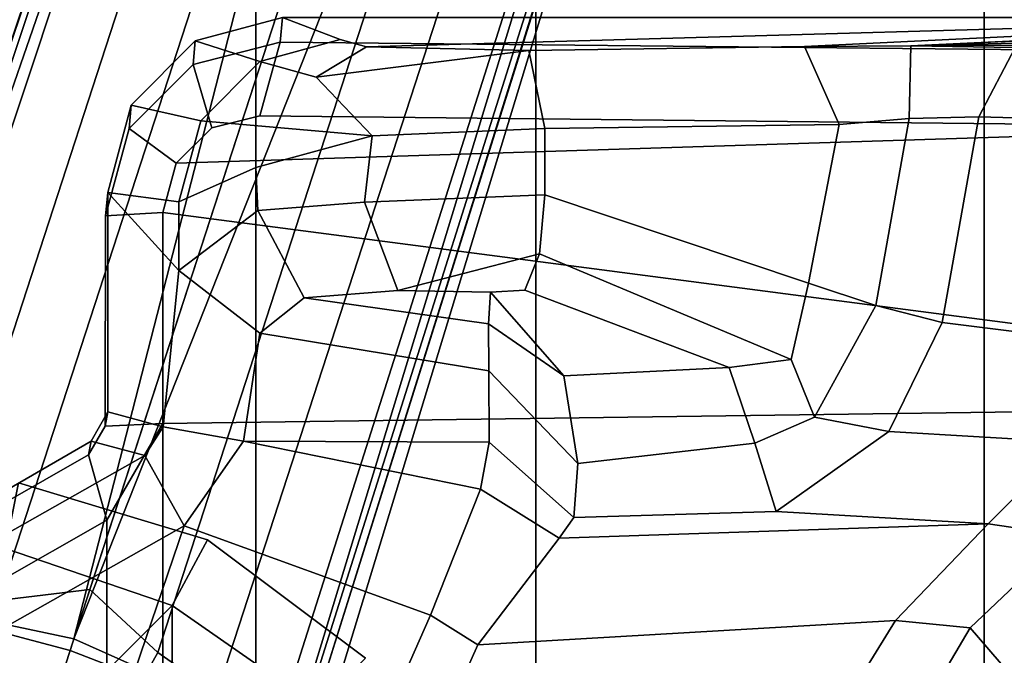
# Model space of a CAD drawing. Units: inches. Extents: x 433.3 to 459.7, y 419.7 to 446.2.
# Drawn here: x 446.4 to 449.9, y 434.5 to 436.8 of the extents above; entities that cross this region are included whole.
import ezdxf

# ---------------------------------------------------------------- set-up
doc = ezdxf.new("R2010")
doc.units = ezdxf.units.IN
doc.header["$LTSCALE"] = 12
doc.header["$MEASUREMENT"] = 0
for name, color, linetype in [('A-FURN', 7, 'Continuous'), ('A-FURN-3-SEAT-BASE', 2, 'Continuous'), ('A-FURN-3-SEAT-COLUMN', 2, 'Continuous'), ('A-FURN-3-SEAT-FRAME', 2, 'Continuous'), ('A-FURN-3-SEAT-PELL', 2, 'Continuous'), ('A-FURN-P-SEAT-T', 140, 'Continuous')]:
    doc.layers.add(name, color=color, linetype=linetype)
doc.styles.add('ATG_Notes', font='archtitl.shx')

# ---------------------------------------------------------------- blocks, each defined once
blk = doc.blocks.new('3_AE711NNBG1')
at = {"layer": 'A-FURN-3-SEAT-BASE'}
for points in [[(-0.3431, 1.8317, 5.9399), (2.025, 8.8526, 4.1357), (3.245, 12.4832, 3.1249), (1.6615, 7.7951, 4.243)], [(3.245, 12.4832, 3.1249), (-0.3431, 1.8317, 5.9399), (-0.3167, 1.8193, 6.1758), (3.2463, 12.4828, 3.2621)], [(3.302, 12.4647, 3.7072), (3.2463, 12.4828, 3.2621), (-0.3167, 1.8193, 6.1758), (-0.2367, 1.8142, 6.5058)], [(3.4608, 12.4131, 4.1519), (3.302, 12.4647, 3.7072), (-0.2367, 1.8142, 6.5058), (0.0135, 1.8035, 6.9839)], [(3.6983, 12.3359, 4.4374), (3.4608, 12.4131, 4.1519), (0.0135, 1.8035, 6.9839), (0.2703, 1.7997, 7.2063)], [(3.9786, 12.2449, 4.5365), (3.6983, 12.3359, 4.4374), (0.2703, 1.7997, 7.2063), (0.5975, 1.839, 7.2665)], [(0.8392, 1.6149, 7.2063), (4.2588, 12.1538, 4.4374), (3.9786, 12.2449, 4.5365), (0.5975, 1.839, 7.2665)], [(1.0492, 1.467, 6.9839), (4.4964, 12.0766, 4.1519), (4.2588, 12.1538, 4.4374), (0.8392, 1.6149, 7.2063)], [(-0.2965, 1.8395, 4.4115), (1.773, 7.8245, 4.1218), (3.2197, 12.0972, 3.084), (0.5404, 1.6632, 5.8203)], [(0.5404, 1.6632, 5.8203), (3.2197, 12.0972, 3.084), (3.4064, 11.7296, 3.2621), (3.7407, 11.5125, 3.2621)], [(1.2578, 1.3286, 6.5058), (4.6552, 12.025, 3.7072), (4.4964, 12.0766, 4.1519), (1.0492, 1.467, 6.9839)], [(1.3256, 1.2857, 6.1758), (4.7109, 12.0069, 3.2621), (4.6552, 12.025, 3.7072), (1.2578, 1.3286, 6.5058)], [(1.3256, 1.2857, 6.1758), (1.3542, 1.2802, 5.9399), (4.7122, 12.0065, 3.1249), (4.7109, 12.0069, 3.2621)], [(4.7122, 12.0065, 3.1249), (3.5651, 8.3522, 4.1357), (1.3542, 1.2802, 5.9399), (3.2377, 7.283, 4.243)], [(4.5057, 11.6793, 3.084), (3.1647, 7.3723, 4.1218), (1.3211, 1.3139, 4.4115), (0.5404, 1.6632, 5.8203)], [(0.5404, 1.6632, 5.8203), (3.7407, 11.5125, 3.2621), (4.1387, 11.4917, 3.2621), (4.5057, 11.6793, 3.084)], [(1.773, 7.8245, 4.1218), (-0.2965, 1.8395, 4.4115), (-0.3873, 1.8712, 4.5199), (1.6615, 7.7951, 4.243)], [(1.6615, 7.7951, 4.243), (-0.3873, 1.8712, 4.5199), (-0.3499, 1.8406, 5.8203), (-0.3431, 1.8317, 5.9399)], [(3.1647, 7.3723, 4.1218), (3.2377, 7.283, 4.243), (1.4132, 1.2862, 4.5199), (1.3211, 1.3139, 4.4115)], [(1.3649, 1.2834, 5.8203), (1.4132, 1.2862, 4.5199), (3.2377, 7.283, 4.243), (1.3542, 1.2802, 5.9399)], [(1.0156, 2.0156, 16.125), (0.3438, 2.2188, 16.125), (0.2969, 1.9844, 16.375), (0.8906, 1.7812, 16.375)], [(0.2969, 1.9844, 14.125), (0.3438, 2.2188, 14.375), (1.0156, 2.0156, 14.375), (0.8906, 1.7812, 14.125)], [(0.3438, 2.2188, 14.375), (0.3438, 2.2188, 16.125), (1.0156, 2.0156, 16.125), (1.0156, 2.0156, 14.375)], [(1.5781, 1.5938, 16.125), (1.0156, 2.0156, 16.125), (0.8906, 1.7812, 16.375), (1.4062, 1.4219, 16.375)], [(0.8906, 1.7812, 14.125), (1.0156, 2.0156, 14.375), (1.5781, 1.5938, 14.375), (1.4062, 1.4219, 14.125)], [(1.0156, 2.0156, 14.375), (1.0156, 2.0156, 16.125), (1.5781, 1.5938, 16.125), (1.5781, 1.5938, 14.375)], [(0.8906, 1.7812, 16.375), (0.2969, 1.9844, 16.375), (0, 1.5, 16.375), (0.5156, 1.4062, 16.375)], [(0, 1.5, 14.125), (0.2969, 1.9844, 14.125), (0.8906, 1.7812, 14.125), (0.5156, 1.4062, 14.125)], [(-0.2965, 1.8395, 4.4115), (0.5404, 1.6632, 5.8203), (0.556, 1.7111, 4.5199), (0.5268, 1.6212, 4.4115)], [(0.362, 1.1142, 4.0479), (0.0266, 1.1712, 4.0479), (-0.2965, 1.8395, 4.4115), (0.5268, 1.6212, 4.4115)], [(0.5975, 1.839, 7.2665), (0.2703, 1.7997, 7.2063), (0.2429, 1.5711, 7.37), (0.4886, 1.5037, 7.4647)], [(0.727, 1.4138, 7.37), (0.8392, 1.6149, 7.2063), (0.5975, 1.839, 7.2665), (0.4886, 1.5037, 7.4647)], [(1.4062, 1.4219, 16.375), (0.8906, 1.7812, 16.375), (0.5156, 1.4062, 16.375), (0.9688, 1.1406, 16.375)], [(0.5156, 1.4062, 14.125), (0.8906, 1.7812, 14.125), (1.4062, 1.4219, 14.125), (0.9688, 1.1406, 14.125)], [(0.556, 1.7111, 4.5199), (0.5404, 1.6632, 5.8203), (1.3211, 1.3139, 4.4115), (0.5268, 1.6212, 4.4115)], [(0.362, 1.1142, 4.0479), (0.5268, 1.6212, 4.4115), (1.3211, 1.3139, 4.4115), (0.6669, 0.9632, 4.0479)], [(0.727, 1.4138, 7.37), (1.0351, 1.2531, 7.0492), (1.0492, 1.467, 6.9839), (0.8392, 1.6149, 7.2063)]]:
    blk.add_3dface(points, dxfattribs=at)
at = {"layer": 'A-FURN-3-SEAT-COLUMN'}
for points in [[(0.8906, 1.7812, 20.0625), (1.0156, 2.0156, 20.25), (0.3438, 2.2188, 20.25), (0.2969, 1.9844, 20.0625)], [(0.8906, 1.7812, 20.875), (0.2969, 1.9844, 20.875), (0.3438, 2.2188, 20.6875), (1.0156, 2.0156, 20.6875)], [(1.0156, 2.0156, 20.25), (1.0156, 2.0156, 20.6875), (0.3438, 2.2188, 20.6875), (0.3438, 2.2188, 20.25)], [(1.4062, 1.4219, 20.0625), (1.5781, 1.5938, 20.25), (1.0156, 2.0156, 20.25), (0.8906, 1.7812, 20.0625)], [(1.4062, 1.4219, 20.875), (0.8906, 1.7812, 20.875), (1.0156, 2.0156, 20.6875), (1.5781, 1.5938, 20.6875)], [(1.5781, 1.5938, 20.25), (1.5781, 1.5938, 20.6875), (1.0156, 2.0156, 20.6875), (1.0156, 2.0156, 20.25)], [(0.5156, 1.4062, 20.0625), (0.8906, 1.7812, 20.0625), (0.2969, 1.9844, 20.0625), (0, 1.5, 20.0625)], [(0.2969, -1.9844, 20.875), (0.2969, 1.9844, 20.875), (0.8906, 1.7812, 20.875), (0.8906, -1.7812, 20.875)], [(0.9688, 1.1406, 20.0625), (1.4062, 1.4219, 20.0625), (0.8906, 1.7812, 20.0625), (0.5156, 1.4062, 20.0625)], [(0.8906, 1.7812, 20.875), (1.4062, 1.4219, 20.875), (1.4062, -1.4219, 20.875), (0.8906, -1.7812, 20.875)]]:
    blk.add_3dface(points, dxfattribs=at)
at = {"layer": 'A-FURN-3-SEAT-FRAME'}
for points in [[(1.2741, 3.7887, 25.3813), (1.2824, 3.8761, 24.3426), (0.9718, 3.7925, 24.3146), (0.9647, 3.7081, 25.3342)], [(1.2025, 3.7198, 22.8233), (0.9718, 3.7925, 24.3146), (1.2824, 3.8761, 24.3426), (1.4881, 3.7982, 22.8677)], [(5.0045, 3.7505, 26.2163), (5.2704, 3.8761, 24.7015), (1.2824, 3.8761, 24.3426), (1.2741, 3.7887, 25.3813)], [(1.4881, 3.7982, 22.8677), (1.2824, 3.8761, 24.3426), (5.2704, 3.8761, 24.7015), (1.5817, 3.7711, 22.3569)], [(2.1596, 3.7589, 22.1749), (1.5817, 3.7711, 22.3569), (5.2704, 3.8761, 24.7015), (3.1408, 3.7723, 22.5215)], [(3.1408, 3.7723, 22.5215), (5.2704, 3.8761, 24.7015), (5.3486, 3.8615, 24.4293), (3.5192, 3.7752, 22.6106)], [(0.9647, 3.7081, 25.3342), (0.9718, 3.7925, 24.3146), (0.7444, 3.5642, 24.2942), (0.7369, 3.4811, 25.301)], [(0.9923, 3.5079, 22.7988), (0.7444, 3.5642, 24.2942), (0.9718, 3.7925, 24.3146), (1.2025, 3.7198, 22.8233)], [(1.2026, 3.5255, 25.6386), (1.2741, 3.7887, 25.3813), (0.9647, 3.7081, 25.3342), (1.0319, 3.4829, 25.5947)], [(1.4881, 3.7982, 22.8677), (1.5817, 3.7711, 22.3569), (1.4031, 3.6634, 22.1962), (1.2025, 3.7198, 22.8233)], [(5.0045, 3.7505, 26.2163), (1.2741, 3.7887, 25.3813), (1.2026, 3.5255, 25.6386), (4.9589, 3.485, 26.4682)], [(2.2165, 3.4812, 21.9176), (1.6018, 3.4541, 21.9641), (1.4031, 3.6634, 22.1962), (2.1596, 3.7589, 22.1749)], [(2.2165, 3.4812, 21.9176), (2.1596, 3.7589, 22.1749), (3.1408, 3.7723, 22.5215), (3.2649, 3.4947, 22.2879)], [(3.2649, 3.4947, 22.2879), (3.1408, 3.7723, 22.5215), (3.5192, 3.7752, 22.6106), (3.5138, 3.5162, 22.3464)], [(3.761, 3.5227, 22.287), (3.5138, 3.5162, 22.3464), (3.5192, 3.7752, 22.6106), (3.8909, 3.7686, 22.517)], [(4.3411, 3.762, 22.4315), (3.8909, 3.7686, 22.517), (3.5192, 3.7752, 22.6106), (4.3067, 3.7795, 22.7641)], [(3.761, 3.5227, 22.287), (3.8909, 3.7686, 22.517), (4.7015, 3.7425, 22.0896), (4.573, 3.4997, 21.8594)], [(0.9923, 3.5079, 22.7988), (1.2025, 3.7198, 22.8233), (1.4031, 3.6634, 22.1962), (1.6018, 3.4541, 21.9641)], [(1.0319, 3.4829, 25.5947), (0.9647, 3.7081, 25.3342), (0.7369, 3.4811, 25.301), (0.9048, 3.3567, 25.5664)], [(0.7369, 3.4811, 25.301), (0.7444, 3.5642, 24.2942), (0.6611, 3.2525, 24.2866), (0.6524, 3.1693, 25.2907)], [(0.9135, 3.219, 22.8008), (0.6611, 3.2525, 24.2866), (0.7444, 3.5642, 24.2942), (0.9923, 3.5079, 22.7988)], [(4.9589, 3.485, 26.4682), (1.2026, 3.5255, 25.6386), (1.0319, 3.4829, 25.5947), (0.9048, 3.3567, 25.5664)], [(0.9923, 3.5079, 22.7988), (1.6018, 3.4541, 21.9641), (1.188, 3.3422, 22.2432), (0.9135, 3.219, 22.8008)], [(3.1547, 2.9296, 22.2341), (3.2649, 3.4947, 22.2879), (3.5138, 3.5162, 22.3464), (3.3945, 2.8503, 22.2784)], [(3.3945, 2.8503, 22.2784), (3.5138, 3.5162, 22.3464), (3.761, 3.5227, 22.287), (3.6308, 2.7896, 22.2002)], [(3.761, 3.5227, 22.287), (4.573, 3.4997, 21.8594), (4.3143, 2.7046, 21.792), (3.6308, 2.7896, 22.2002)], [(0.9048, 3.3567, 25.5664), (0.7369, 3.4811, 25.301), (0.6524, 3.1693, 25.2907), (0.8566, 3.182, 25.5616)], [(4.9539, 2.6463, 26.4986), (4.9589, 3.485, 26.4682), (0.9048, 3.3567, 25.5664), (0.8566, 3.182, 25.5616)], [(2.2165, 3.4812, 21.9176), (2.2165, 3.2444, 21.9176), (1.5745, 3.2179, 21.9755), (1.6018, 3.4541, 21.9641)], [(3.2649, 3.4947, 22.2879), (3.1547, 2.9296, 22.2341), (2.2165, 3.2444, 21.9176), (2.2165, 3.4812, 21.9176)], [(1.188, 3.3422, 22.2432), (1.6018, 3.4541, 21.9641), (1.5745, 3.2179, 21.9755), (1.1951, 3.1884, 22.2356)], [(0.9135, 2.9747, 22.8008), (0.9135, 3.219, 22.8008), (1.188, 3.3422, 22.2432), (1.1951, 3.1884, 22.2356)], [(0.6611, 3.2525, 24.2866), (0.6611, 2.4712, 24.2866), (0.6521, 2.4203, 25.3218), (0.6524, 3.1693, 25.2907)], [(0.8585, 2.4178, 23.1245), (0.6611, 2.4712, 24.2866), (0.6611, 3.2525, 24.2866), (0.9135, 2.9747, 22.8008)], [(1.6938, 2.9042, 22.2418), (1.5745, 3.2179, 21.9755), (2.2165, 3.2444, 21.9176), (2.1979, 3.0348, 21.9875)], [(2.2165, 3.2444, 21.9176), (3.1547, 2.9296, 22.2341), (3.0941, 2.6574, 22.2682), (2.1979, 3.0348, 21.9875)], [(1.6938, 2.9042, 22.2418), (1.3601, 2.8772, 22.4284), (1.1951, 3.1884, 22.2356), (1.5745, 3.2179, 21.9755)], [(0.8566, 3.182, 25.5616), (0.6524, 3.1693, 25.2907), (0.6521, 2.4203, 25.3218), (0.8566, 2.4299, 25.5929)], [(4.9539, 2.6463, 26.4986), (0.8566, 3.182, 25.5616), (0.8566, 2.4299, 25.5929), (4.9531, 2.4862, 26.5034)], [(1.2019, 2.7518, 22.6639), (0.9135, 2.9747, 22.8008), (1.1951, 3.1884, 22.2356), (1.3601, 2.8772, 22.4284)], [(2.1451, 2.9054, 22.2233), (2.0229, 2.8977, 22.3222), (1.6938, 2.9042, 22.2418), (2.1979, 3.0348, 21.9875)], [(2.1451, 2.9054, 22.2233), (2.1979, 3.0348, 21.9875), (3.0941, 2.6574, 22.2682), (2.8733, 2.6298, 22.3396)], [(1.2019, 2.7518, 22.6639), (1.1442, 2.3665, 22.8877), (0.8585, 2.4178, 23.1245), (0.9135, 2.9747, 22.8008)], [(3.1547, 2.9296, 22.2341), (3.3945, 2.8503, 22.2784), (3.1765, 2.4521, 22.283), (3.0941, 2.6574, 22.2682)], [(1.3601, 2.8772, 22.4284), (2.0163, 2.7854, 22.6316), (2.0174, 2.618, 22.7924), (1.2019, 2.7518, 22.6639)], [(1.3601, 2.8772, 22.4284), (1.6938, 2.9042, 22.2418), (2.0229, 2.8977, 22.3222), (2.0163, 2.7854, 22.6316)], [(2.8733, 2.6298, 22.3396), (2.2841, 2.5993, 22.7264), (2.0229, 2.8977, 22.3222), (2.1451, 2.9054, 22.2233)], [(3.3945, 2.8503, 22.2784), (3.6308, 2.7896, 22.2002), (3.4413, 2.4018, 22.1619), (3.1765, 2.4521, 22.283)], [(2.3344, 2.2878, 22.7941), (2.0174, 2.618, 22.7924), (2.0163, 2.7854, 22.6316), (2.2841, 2.5993, 22.7264)], [(3.4413, 2.4018, 22.1619), (3.6308, 2.7896, 22.2002), (4.3143, 2.7046, 21.792), (4.0839, 2.3631, 21.7568)], [(1.1442, 2.3665, 22.8877), (1.2019, 2.7518, 22.6639), (2.0174, 2.618, 22.7924), (2.0189, 2.3636, 22.8862)], [(2.8733, 2.6298, 22.3396), (2.9648, 2.3604, 22.3745), (2.3344, 2.2878, 22.7941), (2.2841, 2.5993, 22.7264)], [(2.8733, 2.6298, 22.3396), (3.0941, 2.6574, 22.2682), (3.1765, 2.4521, 22.283), (2.9648, 2.3604, 22.3745)], [(2.3344, 2.2878, 22.7941), (2.3202, 2.095, 22.7639), (2.0189, 2.3636, 22.8862), (2.0174, 2.618, 22.7924)], [(0.6015, 2.3676, 24.2813), (0.5928, 2.3178, 25.2913), (0.6521, 2.4203, 25.3218), (0.6611, 2.4712, 24.2866)], [(0.6015, 2.3676, 24.2813), (0.6611, 2.4712, 24.2866), (0.8585, 2.4178, 23.1245), (0.7931, 2.3158, 23.1536)], [(0.8566, 2.4299, 25.5929), (0.8566, -2.4349, 25.5929), (4.9531, -2.4912, 26.5034), (4.9531, 2.4862, 26.5034)], [(0.6582, 2.0862, 25.5497), (0.8566, 2.4299, 25.5929), (0.6521, 2.4203, 25.3218), (0.5928, 2.3178, 25.2913)], [(0.8566, 2.4299, 25.5929), (0.6582, 2.0862, 25.5497), (0.6582, -2.0912, 25.5497), (0.8566, -2.4349, 25.5929)], [(2.9648, 2.3604, 22.3745), (3.1765, 2.4521, 22.283), (3.4413, 2.4018, 22.1619), (3.0401, 2.1162, 22.2708)], [(1.1442, 2.3665, 22.8877), (0.9332, 2.0654, 22.8993), (0.7931, 2.3158, 23.1536), (0.8585, 2.4178, 23.1245)], [(3.4413, 2.4018, 22.1619), (4.0839, 2.3631, 21.7568), (3.7947, 2.0732, 21.728), (3.0401, 2.1162, 22.2708)], [(0.6015, 2.3676, 24.2813), (-0.9456, 1.4708, 24.142), (-0.9798, 1.418, 24.8451), (0.5928, 2.3178, 25.2913)], [(0.6015, 2.3676, 24.2813), (0.7931, 2.3158, 23.1536), (-0.8186, 1.4036, 23.1637), (-0.9456, 1.4708, 24.142)], [(0.9332, 2.0654, 22.8993), (1.1442, 2.3665, 22.8877), (1.9878, 2.1956, 22.8927), (1.8096, 1.7469, 22.8938)], [(2.2677, 2.0211, 22.7695), (1.9878, 2.1956, 22.8927), (2.0189, 2.3636, 22.8862), (2.3202, 2.095, 22.7639)], [(2.9648, 2.3604, 22.3745), (3.0401, 2.1162, 22.2708), (2.3202, 2.095, 22.7639), (2.3344, 2.2878, 22.7941)], [(4.3883, 2.3265, 21.6696), (4.0771, 2.0314, 21.6297), (3.7947, 2.0732, 21.728), (4.0839, 2.3631, 21.7568)], [(0.6582, 2.0862, 25.5497), (0.5928, 2.3178, 25.2913), (-0.9798, 1.418, 24.8451), (-0.9242, 1.1831, 25.1007)], [(-0.6785, 1.1532, 22.9093), (-0.8186, 1.4036, 23.1637), (0.7931, 2.3158, 23.1536), (0.9332, 2.0654, 22.8993)], [(5.1963, 0, 21.7229), (3.7306, 1.7018, 21.5874), (4.0771, 2.0314, 21.6297), (4.3883, 2.3265, 21.6696)], [(1.8096, 1.7469, 22.8938), (1.9878, 2.1956, 22.8927), (2.2677, 2.0211, 22.7695), (1.9785, 1.6418, 22.8133)], [(3.7947, 2.0732, 21.728), (2.2677, 2.0211, 22.7695), (2.3202, 2.095, 22.7639), (3.0401, 2.1162, 22.2708)], [(-0.9242, 1.1831, 25.1007), (-0.9338, -1.1827, 25.0977), (0.6582, -2.0912, 25.5497), (0.6582, 2.0862, 25.5497)], [(3.4644, 1.7289, 21.68), (1.9785, 1.6418, 22.8133), (2.2677, 2.0211, 22.7695), (3.7947, 2.0732, 21.728)], [(3.4644, 1.7289, 21.68), (3.7947, 2.0732, 21.728), (4.0771, 2.0314, 21.6297), (3.7306, 1.7018, 21.5874)], [(0.9332, 2.0654, 22.8993), (0.5426, 0.9174, 22.9079), (0.0092, 1.0596, 22.913), (-0.6785, 1.1532, 22.9093)], [(0.9332, 2.0654, 22.8993), (1.8096, 1.7469, 22.8938), (1.4397, 0.908, 22.8961), (0.5426, 0.9174, 22.9079)], [(1.8096, 1.7469, 22.8938), (1.9785, 1.6418, 22.8133), (1.6269, 0.8541, 22.8155), (1.4397, 0.908, 22.8961)], [(1.6269, 0.8541, 22.8155), (1.9785, 1.6418, 22.8133), (3.4644, 1.7289, 21.68), (3.1024, 1.1398, 21.6274)], [(3.7306, 1.7018, 21.5874), (3.2896, 0.9525, 21.5233), (3.1024, 1.1398, 21.6274), (3.4644, 1.7289, 21.68)], [(3.7306, 1.7018, 21.5874), (5.1963, 0, 21.7229), (3.1136, 0.0018, 21.4977), (3.2896, 0.9525, 21.5233)]]:
    blk.add_3dface(points, dxfattribs=at)
for points, invisible_edges in [([(5.3486, 3.8615, 24.4293), (4.3782, 3.7973, 23.1112), (3.5192, 3.7752, 22.6106)], 4), ([(4.3782, 3.7973, 23.1112), (4.3067, 3.7795, 22.7641), (3.5192, 3.7752, 22.6106)], 4), ([(1.5817, 3.7711, 22.3569), (2.1596, 3.7589, 22.1749), (1.4031, 3.6634, 22.1962)], 4), ([(0.6611, 3.2525, 24.2866), (0.9135, 3.219, 22.8008), (0.9135, 2.9747, 22.8008)], 12), ([(2.0229, 2.8977, 22.3222), (2.2841, 2.5993, 22.7264), (2.0163, 2.7854, 22.6316)], 4), ([(2.0189, 2.3636, 22.8862), (1.9878, 2.1956, 22.8927), (1.1442, 2.3665, 22.8877)], 4)]:
    blk.add_3dface(points, dxfattribs=dict(at, invisible_edges=invisible_edges))
at = {"layer": 'A-FURN-3-SEAT-PELL'}
for points in [[(1.1879, -8.6124, 30.4012), (1.1879, 8.6124, 30.4012), (0.0324, 8.5757, 30.2999), (0.0324, -8.5757, 30.2999)], [(1.1879, -8.6124, 30.4012), (2.1843, -8.6123, 30.4656), (2.1843, 8.6123, 30.4656), (1.1879, 8.6124, 30.4012)], [(3.7811, -8.5493, 30.4952), (3.7811, 8.5493, 30.4952), (2.1843, 8.6123, 30.4656), (2.1843, -8.6123, 30.4656)], [(3.7811, -8.5493, 30.4952), (5.3727, -8.435, 30.4441), (5.3727, 8.435, 30.4441), (3.7811, 8.5493, 30.4952)]]:
    blk.add_3dface(points, dxfattribs=at)
at = {"layer": 'A-FURN-P-SEAT-T', "style": 'ATG_Notes', "flags": 1}
for tag in ['CAPPN', 'CAPMG', 'CAPMC', 'CAPQT', 'CAPDH', 'CAPGC']:
    blk.add_attdef(tag, (0, 0), '', height=0.001, dxfattribs=at)

msp = doc.modelspace()

# ---------------------------------------------------------------- block references
at = {"layer": 'A-FURN'}
msp.add_blockref('3_AE711NNBG1', (446.0238, 432.8882), dxfattribs=at)

doc.saveas('drawing.dxf')
